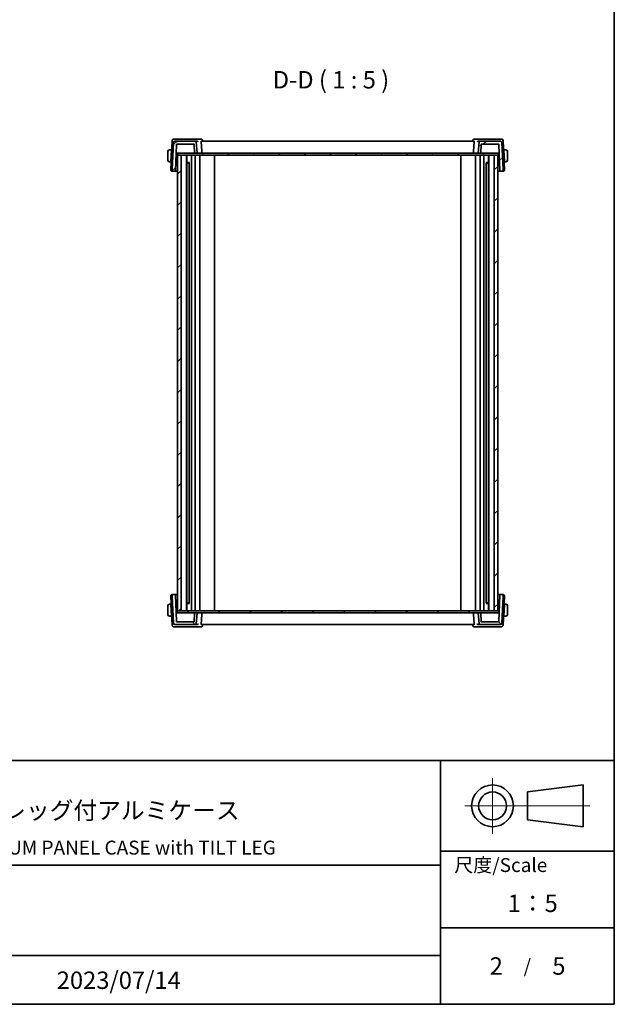
# Model space of a CAD drawing. Units: millimetres. Extents: x 58 to 7918, y 32 to 1437.
# Drawn here: x 3160 to 3587, y 32 to 739 of the extents above; entities that cross this region are included whole.
import ezdxf

# ---------------------------------------------------------------- set-up
doc = ezdxf.new("R2010")
doc.units = ezdxf.units.MM
doc.header["$LTSCALE"] = 4
for name, color, linetype, lineweight in [('Border (ISO)', 7, 'Continuous', 35), ('Symbol (ISO)', 7, 'Continuous', 18), ('Title (ISO)', 7, 'Continuous', 35), ('Visible (ISO)', 7, 'Continuous', 35)]:
    doc.layers.add(name, color=color, linetype=linetype, lineweight=lineweight)
doc.layers.add('Hatch (ISO)', color=1, linetype='Continuous', lineweight=18, true_color=0xff0000)
doc.styles.add('Note Text (TK)', font='MS PGothic.ttf')
doc.styles.add('文字スタイル67', font='arial.ttf')

# ---------------------------------------------------------------- blocks, each defined once
blk = doc.blocks.new('図面枠 tk図枠')
at = {"layer": 'Border (ISO)'}
for p in [(405.5, 289), (14.5, 8)]:
    blk.add_line(p, (405.5, 8), dxfattribs=at)
blk = doc.blocks.new('表題欄 tk表題欄')
at = {"layer": 'Title (ISO)'}
for p, q in [((74.71, 244.05), (255.71, 244.05)), ((230.71, 244.05), (230.71, 209.05)), ((255.71, 244.05), (255.71, 209.05)), ((243.21, 239.55), (251.21, 240.55)), ((251.21, 234.55), (251.21, 240.55)), ((243.21, 239.55), (243.21, 235.55)), ((243.21, 235.55), (251.21, 234.55)), ((230.71, 231.05), (255.71, 231.05)), ((74.71, 229.05), (230.71, 229.05)), ((230.71, 220.05), (255.71, 220.05)), ((149.71, 216.05), (230.71, 216.05)), ((255.71, 209.05), (74.71, 209.05))]:
    blk.add_line(p, q, dxfattribs=at)
at = {"layer": 'Title (ISO)', "color": 4, "linetype": 'Continuous', "lineweight": 18, "true_color": 0x00ffff}
for p, q in [((238.21, 241.55), (238.21, 233.55)), ((252.21, 237.55), (234.21, 237.55))]:
    blk.add_line(p, q, dxfattribs=at)
at = {"layer": 'Title (ISO)'}
for radius in [3, 2]:
    blk.add_circle((238.21, 237.55), radius, dxfattribs=at)
at = {"layer": 'Title (ISO)', "color": 1, "true_color": 0xff0000, "insert": (232.71, 229.05), "char_height": 2, "attachment_point": 4, "line_spacing_factor": 1.5, "style": 'Note Text (TK)'}
blk.add_mtext('\\fＭＳ Ｐゴシック|b0|i0;\\H2.0000;尺度/Scale', dxfattribs=at)
at = {"layer": 'Title (ISO)', "color": 7, "insert": (243.21, 214.55), "char_height": 2, "attachment_point": 5, "line_spacing_factor": 1.5, "style": 'Note Text (TK)'}
blk.add_mtext('\\fＭＳ Ｐゴシック|b0|i0;\\H2.0000;/', dxfattribs=at)
at = {"layer": 'Title (ISO)', "color": 7}
for tag, p, height, style in [('<品名>_001', (157.52, 235.65), 2.5, 'Note Text (TK)'), ('<Title>_001', (157.57, 230.47), 2, '文字スタイル67'), ('<尺度>_001', (240.35, 222.3), 2.5, 'Note Text (TK)'), ('<ページ_No.>_001', (237.95, 213.3), 2.5, 'Note Text (TK)'), ('<総ページ数>_001', (246.8, 213.3), 2.5, 'Note Text (TK)'), ('作成日_001', (175.62, 211.28), 2.5, 'Note Text (TK)')]:
    blk.add_attdef(tag, p, '', height=height, dxfattribs=dict(at, style=style))

msp = doc.modelspace()

# ---------------------------------------------------------------- hatches: boundary and pattern name
at = {"layer": 'Hatch (ISO)'}
h = msp.add_hatch(dxfattribs=at)
h.set_pattern_fill('ANSI31', color=256, scale=127, angle=-14.9999778, style=0)
h.set_pattern_definition([(30, (1559.5, -8), (-7.9375, 13.74815), [])])
edge = h.paths.add_edge_path()
edge.add_ellipse((3271.3144, 650.6338), major_axis=(0, 1), ratio=1, start_angle=0, end_angle=87)
edge.add_line((3270.3158, 650.6861), (3269.2939, 631.1861))
edge.add_ellipse((3270.2925, 631.1338), major_axis=(-0.9986, 0.0523), ratio=1, start_angle=0, end_angle=93)
edge.add_line((3270.2925, 630.1338), (3271.5622, 630.1338))
edge.add_ellipse((3271.5622, 630.3338), major_axis=(0, -0.2), ratio=1, start_angle=0, end_angle=88)
edge.add_line((3271.7621, 630.3268), (3272.4296, 649.4408))
edge.add_ellipse((3272.6295, 649.4338), major_axis=(-0.1999, 0.007), ratio=1, start_angle=272, end_angle=360, ccw=False)
edge.add_line((3272.6295, 649.6338), (3285.0456, 649.6338))
edge.add_ellipse((3285.0456, 649.4338), major_axis=(0, 0.2), ratio=1, start_angle=272, end_angle=360, ccw=False)
edge.add_line((3285.2455, 649.4408), (3285.459, 643.3268))
edge.add_ellipse((3285.6588, 643.3338), major_axis=(-0.1999, -0.007), ratio=1, start_angle=0, end_angle=88)
edge.add_line((3285.6588, 643.1338), (3287.2387, 643.1338))
edge.add_line((3287.2387, 643.1338), (3286.535, 651.1774))
edge.add_ellipse((3286.0369, 651.1338), major_axis=(0.4981, 0.0436), ratio=1, start_angle=0, end_angle=85)
edge.add_line((3286.0369, 651.6338), (3271.3144, 651.6338))
edge = h.paths.add_edge_path()
edge.add_ellipse((3505.163, 650.6338), major_axis=(0.9986, 0.0523), ratio=1, start_angle=0, end_angle=87)
edge.add_line((3505.163, 651.6338), (3490.4405, 651.6338))
edge.add_ellipse((3490.4405, 651.1338), major_axis=(0, 0.5), ratio=1, start_angle=0, end_angle=85)
edge.add_line((3489.9424, 651.1774), (3489.2387, 643.1338))
edge.add_line((3489.2387, 643.1338), (3490.8186, 643.1338))
edge.add_ellipse((3490.8186, 643.3338), major_axis=(0, -0.2), ratio=1, start_angle=0, end_angle=88)
edge.add_line((3491.0185, 643.3268), (3491.232, 649.4408))
edge.add_ellipse((3491.4318, 649.4338), major_axis=(-0.1999, 0.007), ratio=1, start_angle=272, end_angle=360, ccw=False)
edge.add_line((3491.4318, 649.6338), (3503.848, 649.6338))
edge.add_ellipse((3503.848, 649.4338), major_axis=(0, 0.2), ratio=1, start_angle=272, end_angle=360, ccw=False)
edge.add_line((3504.0478, 649.4408), (3504.7153, 630.3268))
edge.add_ellipse((3504.9152, 630.3338), major_axis=(-0.1999, -0.007), ratio=1, start_angle=0, end_angle=88)
edge.add_line((3504.9152, 630.1338), (3506.1849, 630.1338))
edge.add_ellipse((3506.1849, 631.1338), major_axis=(0, -1), ratio=1, start_angle=0, end_angle=93)
edge.add_line((3507.1836, 631.1861), (3506.1616, 650.6861))
h = msp.add_hatch(dxfattribs=at)
h.set_pattern_fill('ANSI31', color=256, scale=127, angle=14.9999778, style=0)
h.set_pattern_definition([(60, (1559.5, -8), (-13.74815, 7.9375), [])])
h.paths.add_polyline_path([(3272.6887, 643.1338), (3272.6887, 641.6338), (3273.2387, 641.6338), (3275.7387, 641.6338), (3500.7387, 641.6338), (3503.2387, 641.6338), (3503.7887, 641.6338), (3503.7887, 643.1338), (3490.8186, 643.1338), (3489.2387, 643.1338), (3287.2387, 643.1338), (3285.6588, 643.1338)])
h = msp.add_hatch(dxfattribs=at)
h.set_pattern_fill('ANSI31', color=256, scale=127, style=0)
h.set_pattern_definition([(45, (1559.5, -8), (-11.22532, 11.22532), [])])
h.paths.add_polyline_path([(3503.2387, 314.6338), (3503.2387, 641.6338), (3500.7387, 641.6338), (3500.7387, 314.6338)])
h.paths.add_polyline_path([(3273.2387, 641.6338), (3273.2387, 314.6338), (3275.7387, 314.6338), (3275.7387, 641.6338)])
h = msp.add_hatch(dxfattribs=at)
h.set_pattern_fill('ANSI31', color=256, scale=127, angle=75.0001754, style=0)
h.set_pattern_definition([(120.0002, (1559.5, -8), (-13.74813, -7.93754), [])])
edge = h.paths.add_edge_path()
edge.add_ellipse((3271.3144, 305.6338), major_axis=(-0.9986, -0.0523), ratio=1, start_angle=0, end_angle=87)
edge.add_line((3271.3144, 304.6338), (3286.0369, 304.6338))
edge.add_ellipse((3286.0369, 305.1338), major_axis=(0, -0.5), ratio=1, start_angle=0, end_angle=85)
edge.add_line((3286.535, 305.0902), (3287.2387, 313.1338))
edge.add_line((3287.2387, 313.1338), (3285.6588, 313.1338))
edge.add_ellipse((3285.6588, 312.9338), major_axis=(0, 0.2), ratio=1, start_angle=0, end_angle=88)
edge.add_line((3285.459, 312.9408), (3285.2455, 306.8268))
edge.add_ellipse((3285.0456, 306.8338), major_axis=(0.1999, -0.007), ratio=1, start_angle=272, end_angle=360, ccw=False)
edge.add_line((3285.0456, 306.6338), (3272.6295, 306.6338))
edge.add_ellipse((3272.6295, 306.8338), major_axis=(0, -0.2), ratio=1, start_angle=272, end_angle=360, ccw=False)
edge.add_line((3272.4296, 306.8268), (3271.7621, 325.9408))
edge.add_ellipse((3271.5622, 325.9338), major_axis=(0.1999, 0.007), ratio=1, start_angle=0, end_angle=88)
edge.add_line((3271.5622, 326.1338), (3270.2925, 326.1338))
edge.add_ellipse((3270.2925, 325.1338), major_axis=(0, 1), ratio=1, start_angle=0, end_angle=93)
edge.add_line((3269.2939, 325.0815), (3270.3158, 305.5815))
edge = h.paths.add_edge_path()
edge.add_ellipse((3505.163, 305.6338), major_axis=(0, -1), ratio=1, start_angle=0, end_angle=87)
edge.add_line((3506.1616, 305.5815), (3507.1836, 325.0815))
edge.add_ellipse((3506.1849, 325.1338), major_axis=(0.9986, -0.0523), ratio=1, start_angle=0, end_angle=93)
edge.add_line((3506.1849, 326.1338), (3504.9152, 326.1338))
edge.add_ellipse((3504.9152, 325.9338), major_axis=(0, 0.2), ratio=1, start_angle=0, end_angle=88)
edge.add_line((3504.7153, 325.9408), (3504.0478, 306.8268))
edge.add_ellipse((3503.848, 306.8338), major_axis=(0.1999, -0.007), ratio=1, start_angle=272, end_angle=360, ccw=False)
edge.add_line((3503.848, 306.6338), (3491.4318, 306.6338))
edge.add_ellipse((3491.4318, 306.8338), major_axis=(0, -0.2), ratio=1, start_angle=272, end_angle=360, ccw=False)
edge.add_line((3491.232, 306.8268), (3491.0185, 312.9408))
edge.add_ellipse((3490.8186, 312.9338), major_axis=(0.1999, 0.007), ratio=1, start_angle=0, end_angle=88)
edge.add_line((3490.8186, 313.1338), (3489.2387, 313.1338))
edge.add_line((3489.2387, 313.1338), (3489.9424, 305.0902))
edge.add_ellipse((3490.4405, 305.1338), major_axis=(-0.4981, -0.0436), ratio=1, start_angle=0, end_angle=85)
edge.add_line((3490.4405, 304.6338), (3505.163, 304.6338))
h = msp.add_hatch(dxfattribs=at)
h.set_pattern_fill('ANSI31', color=256, scale=127, angle=90.0002105, style=0)
h.set_pattern_definition([(135.0002, (1559.5, -8), (-11.22528, -11.22536), [])])
h.paths.add_polyline_path([(3272.6887, 314.6338), (3272.6887, 313.1338), (3285.6588, 313.1338), (3287.2387, 313.1338), (3489.2387, 313.1338), (3490.8186, 313.1338), (3503.7887, 313.1338), (3503.7887, 314.6338), (3503.2387, 314.6338), (3500.7387, 314.6338), (3275.7387, 314.6338), (3273.2387, 314.6338)])

# ---------------------------------------------------------------- linework, layer by layer
at = {"layer": 'Visible (ISO)'}
for p, q in [((3269.3944, 652.1861), (3268.2939, 631.1861)), ((3270.3158, 650.6861), (3269.2939, 631.1861)), ((3271.696, 653.1338), (3270.3931, 653.1338)), ((3286.0369, 651.6338), (3271.3144, 651.6338)), ((3287.3654, 653.1338), (3271.696, 653.1338)), ((3287.4206, 651.6338), (3286.0369, 651.6338)), ((3287.2387, 643.1338), (3286.535, 651.1774)), ((3290.4908, 653.1338), (3287.3654, 653.1338)), ((3486.2363, 651.6338), (3290.2411, 651.6338)), ((3291.0275, 652.6378), (3291.1208, 651.6338)), ((3485.4499, 652.6378), (3485.3566, 651.6338)), ((3489.112, 653.1338), (3485.9866, 653.1338)), ((3490.4405, 651.6338), (3489.0568, 651.6338)), ((3504.7814, 653.1338), (3489.112, 653.1338)), ((3489.9424, 651.1774), (3489.2387, 643.1338)), ((3505.163, 651.6338), (3490.4405, 651.6338)), ((3506.0844, 653.1338), (3504.7814, 653.1338)), ((3507.1836, 631.1861), (3506.1616, 650.6861)), ((3508.1836, 631.1861), (3507.083, 652.1861)), ((3266.2387, 644.2838), (3266.2387, 638.1838)), ((3268.8887, 645.5338), (3267.7426, 645.5338)), ((3268.4485, 637.1338), (3268.8782, 645.3338)), ((3269.0196, 645.0338), (3268.8625, 645.0338)), ((3268.8887, 645.5338), (3268.8782, 645.3338)), ((3268.8887, 645.5338), (3269.0458, 645.5338)), ((3271.7621, 630.3268), (3272.4296, 649.4408)), ((3272.6295, 649.6338), (3285.0456, 649.6338)), ((3285.2455, 649.4408), (3285.459, 643.3268)), ((3491.0185, 643.3268), (3491.232, 649.4408)), ((3491.4318, 649.6338), (3503.848, 649.6338)), ((3504.0478, 649.4408), (3504.7153, 630.3268)), ((3507.4316, 645.5338), (3507.5887, 645.5338)), ((3507.6149, 645.0338), (3507.4578, 645.0338)), ((3508.7348, 645.5338), (3507.5887, 645.5338)), ((3507.5992, 645.3338), (3507.5887, 645.5338)), ((3508.0289, 637.1338), (3507.5992, 645.3338)), ((3510.2387, 638.1838), (3510.2387, 644.2838)), ((3267.7426, 636.9338), (3268.438, 636.9338)), ((3268.4485, 637.1338), (3268.438, 636.9338)), ((3268.5951, 636.9338), (3268.438, 636.9338)), ((3268.4642, 637.4338), (3268.6213, 637.4338)), ((3273.2387, 637.2898), (3272.0051, 637.2855)), ((3272.0103, 637.4338), (3273.2387, 637.4338)), ((3272.1612, 641.7542), (3272.2335, 643.1338)), ((3272.2093, 643.1338), (3272.416, 643.1338)), ((3272.416, 643.1338), (3272.6887, 643.1338)), ((3272.6887, 643.1338), (3272.6887, 641.6338)), ((3503.7887, 643.1338), (3272.6887, 643.1338)), ((3272.6887, 641.6338), (3503.7887, 641.6338)), ((3273.2387, 641.6338), (3273.2387, 314.6338)), ((3275.7387, 641.6338), (3273.2387, 641.6338)), ((3275.7387, 314.6338), (3275.7387, 641.6338)), ((3279.5387, 641.6338), (3279.5387, 314.6338)), ((3279.9707, 641.6338), (3279.9707, 314.6338)), ((3279.9707, 636.4246), (3281.6708, 636.4246)), ((3283.2887, 641.6338), (3283.2887, 314.6338)), ((3285.6588, 643.1338), (3287.2387, 643.1338)), ((3285.7887, 641.6338), (3285.7887, 314.6338)), ((3289.1887, 641.6338), (3289.1887, 314.6338)), ((3299.7387, 641.6338), (3299.7387, 314.6338)), ((3476.7387, 641.6338), (3476.7387, 314.6338)), ((3487.2887, 641.6338), (3487.2887, 314.6338)), ((3489.2387, 643.1338), (3490.8186, 643.1338)), ((3490.6887, 641.6338), (3490.6887, 314.6338)), ((3493.1887, 641.6338), (3493.1887, 314.6338)), ((3494.8066, 636.4246), (3496.5067, 636.4246)), ((3496.5067, 641.6338), (3496.5067, 314.6338)), ((3496.9387, 641.6338), (3496.9387, 314.6338)), ((3503.2387, 641.6338), (3500.7387, 641.6338)), ((3500.7387, 641.6338), (3500.7387, 314.6338)), ((3503.2387, 314.6338), (3503.2387, 641.6338)), ((3503.2387, 637.4338), (3504.4671, 637.4338)), ((3504.4723, 637.2855), (3503.2387, 637.2898)), ((3503.7887, 641.6338), (3503.7887, 643.1338)), ((3503.7887, 643.1338), (3504.0615, 643.1338)), ((3504.0615, 643.1338), (3504.2681, 643.1338)), ((3504.244, 643.1338), (3504.3163, 641.7542)), ((3507.8561, 637.4338), (3508.0132, 637.4338)), ((3508.0394, 636.9338), (3507.8823, 636.9338)), ((3508.0394, 636.9338), (3508.0289, 637.1338)), ((3508.0394, 636.9338), (3508.7348, 636.9338)), ((3269.2925, 630.1338), (3270.2925, 630.1338)), ((3270.2925, 630.1338), (3271.5622, 630.1338)), ((3281.248, 635.9338), (3279.9707, 635.9338)), ((3281.248, 635.9338), (3281.5292, 636.2151)), ((3281.5292, 636.2266), (3281.5292, 320.041)), ((3494.9482, 636.2266), (3494.9482, 320.041)), ((3495.2295, 635.9338), (3494.9482, 636.2151)), ((3496.5067, 635.9338), (3495.2295, 635.9338)), ((3504.9152, 630.1338), (3506.1849, 630.1338)), ((3506.1849, 630.1338), (3507.1849, 630.1338)), ((3270.2925, 326.1338), (3269.2925, 326.1338)), ((3271.5622, 326.1338), (3270.2925, 326.1338)), ((3272.4296, 306.8268), (3271.7621, 325.9408)), ((3504.7153, 325.9408), (3504.0478, 306.8268)), ((3506.1849, 326.1338), (3504.9152, 326.1338)), ((3507.1849, 326.1338), (3506.1849, 326.1338)), ((3268.438, 319.3338), (3267.7426, 319.3338)), ((3268.2939, 325.0815), (3269.3944, 304.0815)), ((3268.438, 319.3338), (3268.4485, 319.1338)), ((3268.438, 319.3338), (3268.5951, 319.3338)), ((3268.4485, 319.1338), (3268.8782, 310.9338)), ((3268.6213, 318.8338), (3268.4642, 318.8338)), ((3269.2939, 325.0815), (3270.3158, 305.5815)), ((3272.0051, 318.9821), (3273.2387, 318.9778)), ((3273.2387, 318.8338), (3272.0103, 318.8338)), ((3279.9707, 320.3338), (3281.248, 320.3338)), ((3281.6708, 319.843), (3279.9707, 319.843)), ((3281.248, 320.3338), (3281.5292, 320.0525)), ((3496.5067, 319.843), (3494.8066, 319.843)), ((3495.2295, 320.3338), (3494.9482, 320.0525)), ((3495.2295, 320.3338), (3496.5067, 320.3338)), ((3503.2387, 318.9778), (3504.4723, 318.9821)), ((3504.4671, 318.8338), (3503.2387, 318.8338)), ((3506.1616, 305.5815), (3507.1836, 325.0815)), ((3507.083, 304.0815), (3508.1836, 325.0815)), ((3508.0289, 319.1338), (3507.5992, 310.9338)), ((3508.0132, 318.8338), (3507.8561, 318.8338)), ((3507.8823, 319.3338), (3508.0394, 319.3338)), ((3508.0289, 319.1338), (3508.0394, 319.3338)), ((3508.7348, 319.3338), (3508.0394, 319.3338)), ((3266.2387, 318.0838), (3266.2387, 311.9838)), ((3268.8625, 311.2338), (3269.0196, 311.2338)), ((3272.2335, 313.1338), (3272.1612, 314.5134)), ((3272.416, 313.1338), (3272.2093, 313.1338)), ((3272.6887, 313.1338), (3272.416, 313.1338)), ((3272.6887, 314.6338), (3272.6887, 313.1338)), ((3503.7887, 314.6338), (3272.6887, 314.6338)), ((3272.6887, 313.1338), (3503.7887, 313.1338)), ((3273.2387, 314.6338), (3275.7387, 314.6338)), ((3285.459, 312.9408), (3285.2455, 306.8268)), ((3287.2387, 313.1338), (3285.6588, 313.1338)), ((3286.535, 305.0902), (3287.2387, 313.1338)), ((3490.8186, 313.1338), (3489.2387, 313.1338)), ((3489.2387, 313.1338), (3489.9424, 305.0902)), ((3491.232, 306.8268), (3491.0185, 312.9408)), ((3500.7387, 314.6338), (3503.2387, 314.6338)), ((3503.7887, 313.1338), (3503.7887, 314.6338)), ((3504.0615, 313.1338), (3503.7887, 313.1338)), ((3504.2681, 313.1338), (3504.0615, 313.1338)), ((3504.3163, 314.5134), (3504.244, 313.1338)), ((3507.4578, 311.2338), (3507.6149, 311.2338)), ((3510.2387, 311.9838), (3510.2387, 318.0838)), ((3267.7426, 310.7338), (3268.8887, 310.7338)), ((3268.8782, 310.9338), (3268.8887, 310.7338)), ((3269.0458, 310.7338), (3268.8887, 310.7338)), ((3271.3144, 304.6338), (3286.0369, 304.6338)), ((3285.0456, 306.6338), (3272.6295, 306.6338)), ((3286.0369, 304.6338), (3287.4206, 304.6338)), ((3290.2411, 304.6338), (3486.2363, 304.6338)), ((3291.0275, 303.6298), (3291.1208, 304.6338)), ((3485.4499, 303.6298), (3485.3566, 304.6338)), ((3489.0568, 304.6338), (3490.4405, 304.6338)), ((3490.4405, 304.6338), (3505.163, 304.6338)), ((3503.848, 306.6338), (3491.4318, 306.6338)), ((3507.5887, 310.7338), (3507.4316, 310.7338)), ((3507.5887, 310.7338), (3507.5992, 310.9338)), ((3507.5887, 310.7338), (3508.7348, 310.7338)), ((3270.3931, 303.1338), (3271.696, 303.1338)), ((3271.696, 303.1338), (3287.3654, 303.1338)), ((3287.3654, 303.1338), (3290.4908, 303.1338)), ((3485.9866, 303.1338), (3489.112, 303.1338)), ((3489.112, 303.1338), (3504.7814, 303.1338)), ((3504.7814, 303.1338), (3506.0844, 303.1338))]:
    msp.add_line(p, q, dxfattribs=at)
for centre, radius, start, end in [((3270.3931, 652.1338), 1, 90, 177), ((3271.3144, 650.6338), 1, 90, 177), ((3286.0369, 651.1338), 0.5, 5, 90), ((3490.4405, 651.1338), 0.5, 90, 175), ((3505.163, 650.6338), 1, 3, 90), ((3506.0844, 652.1338), 1, 3, 90), ((3267.4887, 644.2838), 1.25, 95.9782485, 180), ((3272.6295, 649.4338), 0.2, 90, 178), ((3285.0456, 649.4338), 0.2, 2, 90), ((3491.4318, 649.4338), 0.2, 90, 178), ((3503.848, 649.4338), 0.2, 2, 90), ((3508.9887, 644.2838), 1.25, 0, 84.0217515), ((3267.4887, 638.1838), 1.25, 180, 264.0217515), ((3285.6588, 643.3338), 0.2, 182, 270), ((3490.8186, 643.3338), 0.2, 270, 358), ((3508.9887, 638.1838), 1.25, 275.9782485, 0), ((3269.2925, 631.1338), 1, 177, 270), ((3270.2925, 631.1338), 1, 177, 270), ((3271.5622, 630.3338), 0.2, 270, 358), ((3504.9152, 630.3338), 0.2, 182, 270), ((3506.1849, 631.1338), 1, 270, 3), ((3507.1849, 631.1338), 1, 270, 3), ((3269.2925, 325.1338), 1, 90, 183), ((3270.2925, 325.1338), 1, 90, 183), ((3271.5622, 325.9338), 0.2, 2, 90), ((3504.9152, 325.9338), 0.2, 90, 178), ((3506.1849, 325.1338), 1, 357, 90), ((3507.1849, 325.1338), 1, 357, 90), ((3267.4887, 318.0838), 1.25, 95.9782485, 180), ((3508.9887, 318.0838), 1.25, 0, 84.0217515), ((3267.4887, 311.9838), 1.25, 180, 264.0217515), ((3285.6588, 312.9338), 0.2, 90, 178), ((3490.8186, 312.9338), 0.2, 2, 90), ((3508.9887, 311.9838), 1.25, 275.9782485, 0), ((3270.3931, 304.1338), 1, 183, 270), ((3271.3144, 305.6338), 1, 183, 270), ((3272.6295, 306.8338), 0.2, 182, 270), ((3285.0456, 306.8338), 0.2, 270, 358), ((3286.0369, 305.1338), 0.5, 270, 355), ((3490.4405, 305.1338), 0.5, 185, 270), ((3491.4318, 306.8338), 0.2, 182, 270), ((3503.848, 306.8338), 0.2, 270, 358), ((3505.163, 305.6338), 1, 270, 357), ((3506.0844, 304.1338), 1, 270, 357)]:
    msp.add_arc(centre, radius, start, end, dxfattribs=at)
for points, degree in [([(3287.4455, 651.6332), (3287.437, 651.6336), (3287.4287, 651.6338), (3287.4206, 651.6338)], 3), ([(3290.1755, 651.1774), (3290.4611, 647.1486), (3290.7466, 643.1338)], 2), ([(3486.3019, 651.1774), (3486.0164, 647.1486), (3485.7308, 643.1338)], 2), ([(3489.0568, 651.6338), (3489.0487, 651.6338), (3489.0404, 651.6336), (3489.0319, 651.6332)], 3), ([(3267.3585, 645.527), (3267.3683, 645.528), (3267.3785, 645.529), (3267.3886, 645.5298)], 3), ([(3267.4489, 645.5322), (3267.4296, 645.5313), (3267.407, 645.5301), (3267.3891, 645.529)], 3), ([(3267.4475, 645.5331), (3267.4521, 645.5333), (3267.4568, 645.5334), (3267.4615, 645.5335)], 3), ([(3267.4887, 645.5338), (3267.485, 645.5338), (3267.4747, 645.5334), (3267.4614, 645.5328)], 3), ([(3267.4887, 645.5338), (3267.4898, 645.5338), (3267.4909, 645.5338), (3267.4919, 645.5338)], 3), ([(3267.7426, 645.5338), (3267.7072, 645.5338), (3267.532, 645.5338), (3267.4924, 645.5338)], 3), ([(3508.9446, 645.5338), (3508.8779, 645.5338), (3508.7628, 645.5338), (3508.7348, 645.5338)], 3), ([(3508.947, 645.5338), (3508.9611, 645.5338), (3508.9753, 645.5338), (3508.9887, 645.5338)], 3), ([(3509.016, 645.5328), (3509.0027, 645.5334), (3508.9924, 645.5338), (3508.9887, 645.5338)], 3), ([(3509.0159, 645.5335), (3509.0206, 645.5334), (3509.0253, 645.5333), (3509.0299, 645.5331)], 3), ([(3509.0884, 645.529), (3509.0704, 645.5301), (3509.0478, 645.5313), (3509.0286, 645.5322)], 3), ([(3509.0888, 645.5298), (3509.0989, 645.529), (3509.1091, 645.528), (3509.1189, 645.527)], 3), ([(3267.3886, 636.9378), (3267.3785, 636.9386), (3267.3683, 636.9396), (3267.3585, 636.9406)], 3), ([(3267.3891, 636.9386), (3267.407, 636.9375), (3267.4296, 636.9363), (3267.4489, 636.9354)], 3), ([(3267.4615, 636.9341), (3267.4568, 636.9342), (3267.4521, 636.9343), (3267.4475, 636.9345)], 3), ([(3267.4614, 636.9348), (3267.4747, 636.9342), (3267.485, 636.9338), (3267.4887, 636.9338)], 3), ([(3267.5305, 636.9338), (3267.5163, 636.9338), (3267.5021, 636.9338), (3267.4887, 636.9338)], 3), ([(3267.5328, 636.9338), (3267.5995, 636.9338), (3267.7146, 636.9338), (3267.7426, 636.9338)], 3), ([(3508.7348, 636.9338), (3508.7702, 636.9338), (3508.9455, 636.9338), (3508.9851, 636.9338)], 3), ([(3508.9887, 636.9338), (3508.9876, 636.9338), (3508.9866, 636.9338), (3508.9855, 636.9338)], 3), ([(3508.9887, 636.9338), (3508.9924, 636.9338), (3509.0027, 636.9342), (3509.016, 636.9348)], 3), ([(3509.0299, 636.9345), (3509.0253, 636.9343), (3509.0206, 636.9342), (3509.0159, 636.9341)], 3), ([(3509.0286, 636.9354), (3509.0478, 636.9363), (3509.0704, 636.9375), (3509.0884, 636.9386)], 3), ([(3509.1189, 636.9406), (3509.1091, 636.9396), (3509.0989, 636.9386), (3509.0888, 636.9378)], 3), ([(3267.3585, 319.327), (3267.3683, 319.328), (3267.3785, 319.329), (3267.3886, 319.3298)], 3), ([(3267.4489, 319.3322), (3267.4296, 319.3313), (3267.407, 319.3301), (3267.3891, 319.329)], 3), ([(3267.4475, 319.3331), (3267.4521, 319.3333), (3267.4568, 319.3334), (3267.4615, 319.3335)], 3), ([(3267.4887, 319.3338), (3267.485, 319.3338), (3267.4747, 319.3334), (3267.4614, 319.3328)], 3), ([(3267.4887, 319.3338), (3267.4898, 319.3338), (3267.4909, 319.3338), (3267.4919, 319.3338)], 3), ([(3267.7426, 319.3338), (3267.7072, 319.3338), (3267.532, 319.3338), (3267.4924, 319.3338)], 3), ([(3508.9446, 319.3338), (3508.8779, 319.3338), (3508.7628, 319.3338), (3508.7348, 319.3338)], 3), ([(3508.947, 319.3338), (3508.9611, 319.3338), (3508.9753, 319.3338), (3508.9887, 319.3338)], 3), ([(3509.016, 319.3328), (3509.0027, 319.3334), (3508.9924, 319.3338), (3508.9887, 319.3338)], 3), ([(3509.0159, 319.3335), (3509.0206, 319.3334), (3509.0253, 319.3333), (3509.0299, 319.3331)], 3), ([(3509.0884, 319.329), (3509.0704, 319.3301), (3509.0478, 319.3313), (3509.0286, 319.3322)], 3), ([(3509.0888, 319.3298), (3509.0989, 319.329), (3509.1091, 319.328), (3509.1189, 319.327)], 3), ([(3290.7466, 313.1338), (3290.4611, 309.119), (3290.1755, 305.0902)], 2), ([(3486.3019, 305.0902), (3486.0164, 309.119), (3485.7308, 313.1338)], 2), ([(3267.3886, 310.7378), (3267.3785, 310.7386), (3267.3683, 310.7396), (3267.3585, 310.7406)], 3), ([(3267.3891, 310.7386), (3267.407, 310.7375), (3267.4296, 310.7363), (3267.4489, 310.7354)], 3), ([(3267.4615, 310.7341), (3267.4568, 310.7342), (3267.4521, 310.7343), (3267.4475, 310.7345)], 3), ([(3267.4614, 310.7348), (3267.4747, 310.7342), (3267.485, 310.7338), (3267.4887, 310.7338)], 3), ([(3267.5305, 310.7338), (3267.5163, 310.7338), (3267.5021, 310.7338), (3267.4887, 310.7338)], 3), ([(3267.5328, 310.7338), (3267.5995, 310.7338), (3267.7146, 310.7338), (3267.7426, 310.7338)], 3), ([(3287.4206, 304.6338), (3287.4287, 304.6338), (3287.437, 304.634), (3287.4455, 304.6344)], 3), ([(3489.0319, 304.6344), (3489.0404, 304.634), (3489.0487, 304.6338), (3489.0568, 304.6338)], 3), ([(3508.7348, 310.7338), (3508.7702, 310.7338), (3508.9455, 310.7338), (3508.9851, 310.7338)], 3), ([(3508.9887, 310.7338), (3508.9876, 310.7338), (3508.9866, 310.7338), (3508.9855, 310.7338)], 3), ([(3508.9887, 310.7338), (3508.9924, 310.7338), (3509.0027, 310.7342), (3509.016, 310.7348)], 3), ([(3509.0299, 310.7345), (3509.0253, 310.7343), (3509.0206, 310.7342), (3509.0159, 310.7341)], 3), ([(3509.0286, 310.7354), (3509.0478, 310.7363), (3509.0704, 310.7375), (3509.0884, 310.7386)], 3), ([(3509.1189, 310.7406), (3509.1091, 310.7396), (3509.0989, 310.7386), (3509.0888, 310.7378)], 3)]:
    msp.add_open_spline(points, degree=degree, dxfattribs=at)
for points, knots in [([(3287.4455, 651.6332), (3287.4957, 651.6307), (3287.5447, 651.6209), (3287.6474, 651.5861), (3287.6986, 651.5587), (3287.8039, 651.483), (3287.8531, 651.4305), (3287.9315, 651.3136), (3287.9592, 651.2474), (3287.9738, 651.1795), (3287.974, 651.1784), (3287.9743, 651.1774)], [-0.0863834538, -0.0863834538, -0.0863834538, -0.0863834538, -0.0711469849, -0.0711469849, -0.0525499132, -0.0525499132, -0.0274363776, -0.0274363776, 0, 0, 0.0004302974, 0.0004302974, 0.0004302974, 0.0004302974]), ([(3290.1755, 651.1774), (3290.1718, 651.2296), (3290.1698, 651.2835), (3290.1702, 651.3947), (3290.1736, 651.4503), (3290.1851, 651.5378), (3290.194, 651.5752), (3290.2157, 651.6226), (3290.2283, 651.6337), (3290.2411, 651.6338)], [0.0034281434, 0.0034281434, 0.0034281434, 0.0034281434, 0.0188821964, 0.0188821964, 0.0377643928, 0.0377643928, 0.0568608511, 0.0568608511, 0.0750184286, 0.0750184286, 0.0750184286, 0.0750184286]), ([(3290.4908, 653.1338), (3290.5174, 653.1338), (3290.5436, 653.1318), (3290.594, 653.1243), (3290.6181, 653.1188), (3290.6635, 653.1054), (3290.6848, 653.0975), (3290.7241, 653.0803), (3290.7422, 653.071), (3290.7754, 653.0518), (3290.7905, 653.0419), (3290.8044, 653.0319)], [0, 0, 0, 0, 0.00184409696, 0.00184409696, 0.00368819391, 0.00368819391, 0.00553229087, 0.00553229087, 0.00737638783, 0.00737638783, 0.00922048479, 0.00922048479, 0.00922048479, 0.00922048479]), ([(3290.8044, 653.0319), (3290.8341, 653.0106), (3290.8621, 652.9858), (3290.9114, 652.932), (3290.9328, 652.9031), (3290.968, 652.8449), (3290.9819, 652.8157), (3291.0034, 652.7598), (3291.0111, 652.733), (3291.0222, 652.6829), (3291.0255, 652.6595), (3291.0275, 652.6378)], [-0.080883173, -0.080883173, -0.080883173, -0.080883173, -0.0784412195, -0.0784412195, -0.0759992659, -0.0759992659, -0.0735573124, -0.0735573124, -0.0711153589, -0.0711153589, -0.0686734054, -0.0686734054, -0.0686734054, -0.0686734054]), ([(3485.4499, 652.6378), (3485.4519, 652.6595), (3485.4553, 652.6829), (3485.4663, 652.733), (3485.474, 652.7598), (3485.4955, 652.8157), (3485.5094, 652.8449), (3485.5446, 652.9031), (3485.566, 652.932), (3485.6154, 652.9858), (3485.6434, 653.0106), (3485.6731, 653.0319)], [-0.0122097676, -0.0122097676, -0.0122097676, -0.0122097676, -0.0097678141, -0.0097678141, -0.0073258606, -0.0073258606, -0.004883907, -0.004883907, -0.0024419535, -0.0024419535, 0, 0, 0, 0]), ([(3485.6731, 653.0319), (3485.6869, 653.0419), (3485.7021, 653.0518), (3485.7353, 653.071), (3485.7533, 653.0803), (3485.7927, 653.0975), (3485.8139, 653.1054), (3485.8593, 653.1188), (3485.8834, 653.1243), (3485.9338, 653.1318), (3485.96, 653.1338), (3485.9866, 653.1338)], [0, 0, 0, 0, 0.00184409696, 0.00184409696, 0.00368819391, 0.00368819391, 0.00553229087, 0.00553229087, 0.00737638783, 0.00737638783, 0.00922048479, 0.00922048479, 0.00922048479, 0.00922048479]), ([(3486.2363, 651.6338), (3486.2491, 651.6337), (3486.2617, 651.6226), (3486.2834, 651.5752), (3486.2923, 651.5378), (3486.3038, 651.4503), (3486.3072, 651.3947), (3486.3076, 651.2835), (3486.3056, 651.2296), (3486.3019, 651.1774)], [0.2303885177, 0.2303885177, 0.2303885177, 0.2303885177, 0.2485460951, 0.2485460951, 0.2676425535, 0.2676425535, 0.2865247498, 0.2865247498, 0.3019788028, 0.3019788028, 0.3019788028, 0.3019788028]), ([(3488.5032, 651.1774), (3488.5034, 651.1784), (3488.5036, 651.1795), (3488.5157, 651.2356), (3488.5366, 651.2902), (3488.5949, 651.391), (3488.6318, 651.4381), (3488.7204, 651.5201), (3488.7718, 651.5558), (3488.8764, 651.6041), (3488.9262, 651.6197), (3488.9962, 651.6305), (3489.014, 651.6323), (3489.0319, 651.6332)], [-0.0860129447, -0.0860129447, -0.0860129447, -0.0860129447, -0.0855861989, -0.0855861989, -0.0631551994, -0.0631551994, -0.0418007153, -0.0418007153, -0.0213443691, -0.0213443691, -0.0053760357, -0.0053760357, 0, 0, 0, 0]), ([(3271.5622, 630.1338), (3271.5622, 630.1338), (3271.6835, 630.1338), (3272.2039, 630.1338), (3272.6544, 630.1338), (3273.2392, 630.1338)], [-0.785398108, -0.785398108, -0.785398108, -0.785398108, -0.478683938, -0.478683938, -0.111837884, -0.111837884, -0.111837884, -0.111837884]), ([(3503.2383, 630.1338), (3503.8338, 630.1338), (3504.2899, 630.1338), (3504.7992, 630.1338), (3504.9152, 630.1338), (3504.9152, 630.1338)], [0.111837909, 0.111837909, 0.111837909, 0.111837909, 0.485398109, 0.485398109, 0.785398108, 0.785398108, 0.785398108, 0.785398108]), ([(3273.2391, 326.1338), (3272.6436, 326.1338), (3272.1876, 326.1338), (3271.6782, 326.1338), (3271.5622, 326.1338), (3271.5622, 326.1338)], [0.111837909, 0.111837909, 0.111837909, 0.111837909, 0.485398109, 0.485398109, 0.785398108, 0.785398108, 0.785398108, 0.785398108]), ([(3504.9152, 326.1338), (3504.9152, 326.1338), (3504.7939, 326.1338), (3504.2735, 326.1338), (3503.823, 326.1338), (3503.2382, 326.1338)], [-0.785398108, -0.785398108, -0.785398108, -0.785398108, -0.478683938, -0.478683938, -0.111837884, -0.111837884, -0.111837884, -0.111837884]), ([(3287.9743, 305.0902), (3287.974, 305.0892), (3287.9738, 305.0881), (3287.9618, 305.032), (3287.9408, 304.9774), (3287.8825, 304.8766), (3287.8457, 304.8295), (3287.757, 304.7475), (3287.7056, 304.7118), (3287.601, 304.6635), (3287.5512, 304.6478), (3287.4812, 304.6371), (3287.4634, 304.6353), (3287.4455, 304.6344)], [-0.0860129447, -0.0860129447, -0.0860129447, -0.0860129447, -0.0855861989, -0.0855861989, -0.0631551994, -0.0631551994, -0.0418007153, -0.0418007153, -0.0213443691, -0.0213443691, -0.0053760357, -0.0053760357, 0, 0, 0, 0]), ([(3290.2411, 304.6338), (3290.2283, 304.6339), (3290.2157, 304.645), (3290.194, 304.6924), (3290.1851, 304.7298), (3290.1736, 304.8173), (3290.1702, 304.8729), (3290.1698, 304.9841), (3290.1718, 305.0379), (3290.1755, 305.0902)], [0.2303885177, 0.2303885177, 0.2303885177, 0.2303885177, 0.2485460951, 0.2485460951, 0.2676425535, 0.2676425535, 0.2865247498, 0.2865247498, 0.3019788028, 0.3019788028, 0.3019788028, 0.3019788028]), ([(3486.3019, 305.0902), (3486.3056, 305.0379), (3486.3076, 304.9841), (3486.3072, 304.8729), (3486.3038, 304.8173), (3486.2923, 304.7298), (3486.2834, 304.6924), (3486.2617, 304.645), (3486.2491, 304.6339), (3486.2363, 304.6338)], [0.0034281434, 0.0034281434, 0.0034281434, 0.0034281434, 0.0188821964, 0.0188821964, 0.0377643928, 0.0377643928, 0.0568608511, 0.0568608511, 0.0750184286, 0.0750184286, 0.0750184286, 0.0750184286]), ([(3489.0319, 304.6344), (3488.9817, 304.6369), (3488.9327, 304.6467), (3488.83, 304.6815), (3488.7788, 304.7089), (3488.6735, 304.7846), (3488.6244, 304.8371), (3488.546, 304.954), (3488.5182, 305.0202), (3488.5036, 305.0881), (3488.5034, 305.0892), (3488.5032, 305.0902)], [-0.0863834538, -0.0863834538, -0.0863834538, -0.0863834538, -0.0711469849, -0.0711469849, -0.0525499132, -0.0525499132, -0.0274363776, -0.0274363776, 0, 0, 0.0004302974, 0.0004302974, 0.0004302974, 0.0004302974]), ([(3290.8044, 303.2356), (3290.7905, 303.2257), (3290.7754, 303.2158), (3290.7422, 303.1966), (3290.7241, 303.1873), (3290.6848, 303.1701), (3290.6635, 303.1622), (3290.6181, 303.1488), (3290.594, 303.1433), (3290.5436, 303.1358), (3290.5174, 303.1338), (3290.4908, 303.1338)], [0, 0, 0, 0, 0.00184409696, 0.00184409696, 0.00368819391, 0.00368819391, 0.00553229087, 0.00553229087, 0.00737638783, 0.00737638783, 0.00922048479, 0.00922048479, 0.00922048479, 0.00922048479]), ([(3291.0275, 303.6298), (3291.0255, 303.6081), (3291.0222, 303.5847), (3291.0111, 303.5346), (3291.0034, 303.5078), (3290.9819, 303.4519), (3290.968, 303.4227), (3290.9328, 303.3645), (3290.9114, 303.3356), (3290.8621, 303.2818), (3290.8341, 303.257), (3290.8044, 303.2356)], [-0.0122097676, -0.0122097676, -0.0122097676, -0.0122097676, -0.0097678141, -0.0097678141, -0.0073258606, -0.0073258606, -0.004883907, -0.004883907, -0.0024419535, -0.0024419535, 0, 0, 0, 0]), ([(3485.6731, 303.2356), (3485.6434, 303.257), (3485.6154, 303.2818), (3485.566, 303.3356), (3485.5446, 303.3645), (3485.5094, 303.4227), (3485.4955, 303.4519), (3485.474, 303.5078), (3485.4663, 303.5346), (3485.4553, 303.5847), (3485.4519, 303.6081), (3485.4499, 303.6298)], [-0.080883173, -0.080883173, -0.080883173, -0.080883173, -0.0784412195, -0.0784412195, -0.0759992659, -0.0759992659, -0.0735573124, -0.0735573124, -0.0711153589, -0.0711153589, -0.0686734054, -0.0686734054, -0.0686734054, -0.0686734054]), ([(3485.9866, 303.1338), (3485.96, 303.1338), (3485.9338, 303.1358), (3485.8834, 303.1433), (3485.8593, 303.1488), (3485.8139, 303.1622), (3485.7927, 303.1701), (3485.7533, 303.1873), (3485.7353, 303.1966), (3485.7021, 303.2158), (3485.6869, 303.2257), (3485.6731, 303.2356)], [0, 0, 0, 0, 0.00184409696, 0.00184409696, 0.00368819391, 0.00368819391, 0.00553229087, 0.00553229087, 0.00737638783, 0.00737638783, 0.00922048479, 0.00922048479, 0.00922048479, 0.00922048479])]:
    msp.add_open_spline(points, degree=3, knots=knots, dxfattribs=at)

# ---------------------------------------------------------------- block references
at = {"xscale": 5, "yscale": 5, "zscale": 5}
msp.add_blockref('図面枠 tk図枠', (1559.5, -8), dxfattribs=at)
ref = msp.add_blockref('表題欄 tk表題欄', (2308.4559, -1013.2637), dxfattribs=dict(xscale=5, yscale=5, zscale=5))
ref.add_attrib('<品名>_001', 'チルトレッグ付アルミケース', (3096.0767, 164.9688), dxfattribs={"layer": 'Title (ISO)', "color": 7, "height": 12.5, "style": 'Note Text (TK)'})
ref.add_attrib('<尺度>_001', '1：5', (3510.3665, 98.25), dxfattribs={"layer": 'Title (ISO)', "color": 7, "height": 12.5, "style": 'Note Text (TK)'})
ref.add_attrib('作成日_001', '2023/07/14', (3186.4034, 43.0369), dxfattribs={"layer": 'Title (ISO)', "color": 7, "height": 12.5, "style": 'Note Text (TK)'})
ref.add_attrib('<Title>_001', 'ALUMINIUM PANEL CASE with TILT LEG', (3097, 139.5), dxfattribs={"layer": 'Title (ISO)', "color": 7, "height": 10, "style": '文字スタイル67'})
ref.add_attrib('<ページ_No.>_001', '2', (3497.4545, 53.25), dxfattribs={"layer": 'Title (ISO)', "color": 7, "height": 12.5, "style": 'Note Text (TK)'})
ref.add_attrib('<総ページ数>_001', '5', (3542.4545, 53.25), dxfattribs={"layer": 'Title (ISO)', "color": 7, "height": 12.5, "style": 'Note Text (TK)'})

# ---------------------------------------------------------------- texts
at = {"layer": 'Symbol (ISO)', "color": 7, "insert": (3341.5724, 685.678), "char_height": 12.5, "attachment_point": 7, "style": 'Note Text (TK)'}
msp.add_mtext('D-D ( 1 : 5 )', dxfattribs=at)

doc.saveas('drawing.dxf')
